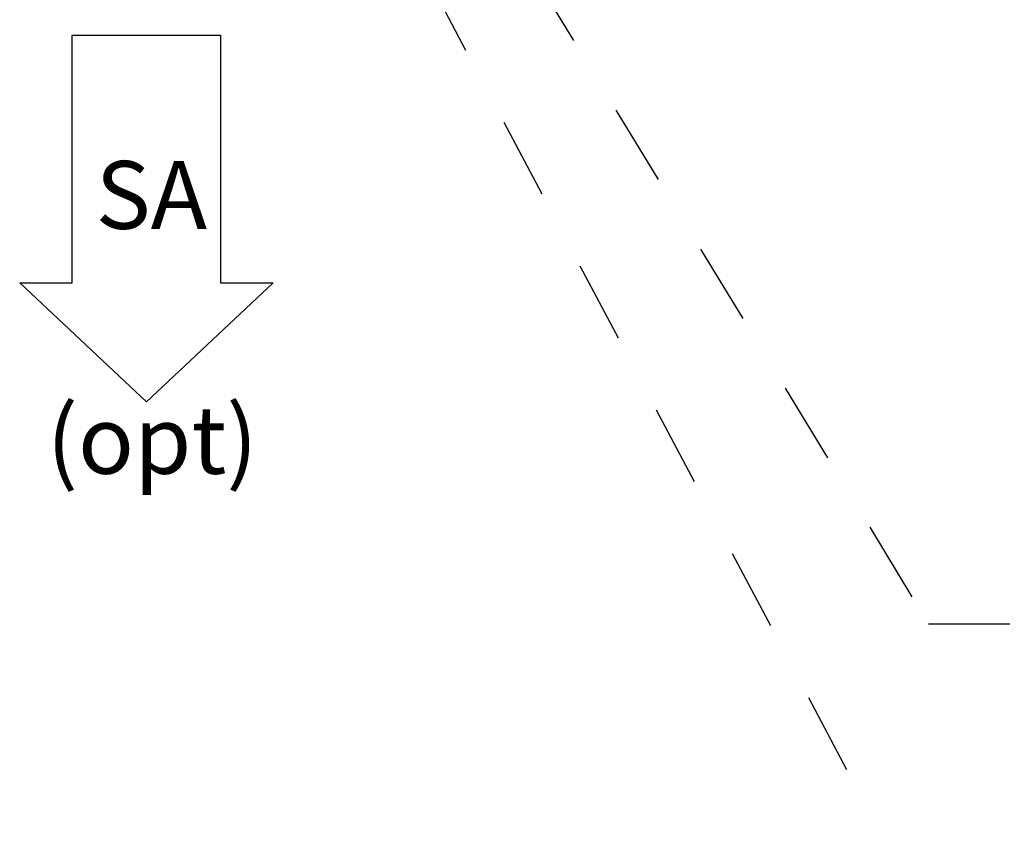
# Model space of a CAD drawing. Units: inches. Extents: x 0.3 to 10.6, y 0.4 to 8.2.
# Drawn here: x 6.1 to 7.3, y 2 to 3 of the extents above; entities that cross this region are included whole.
import ezdxf

# ---------------------------------------------------------------- set-up
doc = ezdxf.new("R2010")
doc.units = ezdxf.units.IN
doc.header["$MEASUREMENT"] = 0
doc.linetypes.add('HIDDEN', pattern=[0.075, 0.05, -0.025])
doc.layers.add('DRAWING_FORMAT_LINES', color=7, linetype='Continuous', lineweight=25)
doc.layers.add('SERVICE_AREA_LINE', color=7, linetype='HIDDEN')
doc.styles.add('SLDTEXTSTYLE0', font='GOTHIC.TTF', dxfattribs={"width": 0.913})
doc.styles.get("Standard").update_dxf_attribs({"font": 'GOTHIC.TTF'})
doc.dimstyles.new('SLDDIMSTYLE2', dxfattribs={"dimtxt": 0.18, "dimasz": 0.03, "dimexe": 0, "dimexo": 0.0625, "dimgap": 0, "dimtad": 0, "dimtih": 1, "dimtoh": 1, "dimdec": 0, "dimrnd": 1e-09, "dimzin": 0, "dimdsep": 46, "dimlunit": 5, "dimtxsty": 'Standard', "dimblk1": 'DOT', "dimblk2": 'DOT', "dimsah": 1, "dimcen": 0.09, "dimadec": 0, "dimazin": 0, "dimtfac": 0.03, "dimtdec": 0, "dimtofl": 0, "dimtmove": 0, "dimatfit": 3, "dimldrblk": 'DOT', "dimfxl": 1, "dimfrac": 2, "dimtolj": 1, "dimtzin": 0, "dimarcsym": 0})

# ---------------------------------------------------------------- blocks, each defined once
blk = doc.blocks.new('Block3')
at = {"layer": 'DRAWING_FORMAT_LINES'}
for p, q in [((137.32, 130.509), (140.827, 134.244)), ((140.827, 134.244), (140.827, 132.699)), ((140.827, 132.699), (148.131, 132.699)), ((148.131, 132.699), (148.131, 128.32)), ((140.827, 126.775), (137.32, 130.509)), ((148.131, 128.32), (140.827, 128.32)), ((140.827, 128.32), (140.827, 126.775))]:
    blk.add_line(p, q, dxfattribs=at)
blk = doc.blocks.new('_Dot')
at = {"color": 0, "linetype": 'ByBlock', "lineweight": -2}
blk.add_line((-0.5, 0), (-1, 0), dxfattribs=at)
at = {"color": 0, "linetype": 'ByBlock', "const_width": 0.5}
blk.add_lwpolyline([(-0.25, 0, 1), (0.25, 0, 1)], format="xyb", close=True, dxfattribs=at)
blk = doc.blocks.new('SW_NOTE_5')
at = {"layer": 'SERVICE_AREA_LINE', "color": 0, "char_height": 0.08333, "attachment_point": 2, "style": 'SLDTEXTSTYLE0'}
for s, insert in [('SA', (0.0651, 0.1064)), ('(opt)', (0.0662, -0.1945))]:
    blk.add_mtext(s, dxfattribs=dict(at, insert=insert))

msp = doc.modelspace()

# ---------------------------------------------------------------- linework, layer by layer
at = {"layer": 'SERVICE_AREA_LINE', "color": 7}
msp.add_line((6.54414395, 3.2206636), (7.27272669, 1.84426756), dxfattribs=at)

# ---------------------------------------------------------------- block references
at = {"layer": 'DRAWING_FORMAT_LINES', "xscale": 0.04166666666666664, "yscale": 0.04166666666666664, "zscale": 0.04166666666666664, "rotation": 89.9999999999994}
msp.add_blockref('Block3', (11.73023164, -3.1981818), dxfattribs=at)
at = {"layer": 'SERVICE_AREA_LINE'}
msp.add_blockref('SW_NOTE_5', (6.23327011, 2.71279907), dxfattribs=at)

# ---------------------------------------------------------------- leaders
msp.add_leader([(6.76492321, 3.05270726), (7.25304165, 2.2503949), (7.50304165, 2.2503949)], dimstyle='SLDDIMSTYLE2', dxfattribs=at)

doc.saveas('drawing.dxf')
